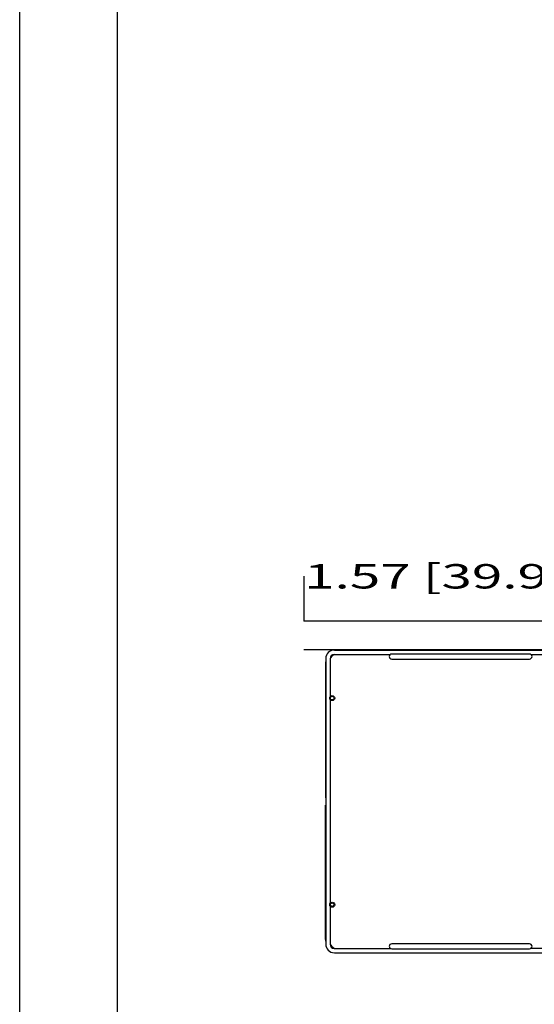
# Model space of a CAD drawing. Units: millimetres. Extents: x 0 to 5049, y -30 to 3570.
# Drawn here: x 0 to 717, y 1437 to 2810 of the extents above; entities that cross this region are included whole.
import ezdxf
from ezdxf.enums import TextEntityAlignment as Align

# ---------------------------------------------------------------- set-up
doc = ezdxf.new("R2010")
doc.units = ezdxf.units.MM
doc.header["$LTSCALE"] = 277.695
doc.layers.get('0').update_dxf_attribs({"linetype": 'CONTINUOUS'})
doc.layers.add('____ISO_', color=7, linetype='CONTINUOUS')
doc.styles.add('TEXTSTYLE_2', font='bluprnt.ttf')
doc.dimstyles.new('DIMSTYLE_1', dxfattribs={"dimtxt": 34, "dimasz": 0.1875, "dimexe": 0.125, "dimexo": 0.0625, "dimgap": 17, "dimtad": 0, "dimtih": 1, "dimtoh": 1, "dimdec": 3, "dimdsep": 46, "dimtxsty": 'TEXTSTYLE_2', "dimblk": '_FILLED', "dimblk1": '_FILLED', "dimblk2": '_FILLED', "dimcen": 0.09, "dimadec": 3, "dimazin": 2, "dimtfac": 1, "dimtdec": 3, "dimtofl": 0, "dimtmove": 0, "dimatfit": 3, "dimldrblk": '_FILLED', "dimfxl": 0, "dimtolj": 1, "dimarcsym": 0})

# ---------------------------------------------------------------- blocks, each defined once
blk = doc.blocks.new('_FILLED')
at = {"color": 0, "linetype": 'ByBlock'}
blk.add_solid([(0, 0), (-1, 0.2), (-1, -0.2)], dxfattribs=at)
blk = doc.blocks.new('*D12')
at = {"layer": '____ISO_', "color": 7, "linetype": 'Continuous'}
for p, q in [((396.3, 1971), (396.3, 2033.7)), ((758.9, 1971), (396.1, 1971)), ((445, 1931.1), (396.1, 1931.1)), ((396.3, 1931.1), (396.3, 1930.6))]:
    blk.add_line(p, q, dxfattribs=at)
at = {"layer": '____ISO_', "color": 7, "linetype": 'Continuous', "xscale": 0.1875, "yscale": 0.1875, "zscale": 0.1875}
for p, rotation in [((396.3, 1971), 270), ((396.3, 1931.1), 90)]:
    blk.add_blockref('_FILLED', p, dxfattribs=dict(at, rotation=rotation))
at = {"layer": '____ISO_', "color": 7, "linetype": 'Continuous', "style": 'TEXTSTYLE_2'}
blk.add_text('1.57 [39.95]', height=34, dxfattribs=at).set_placement((396.5, 2016.7), (804.5, 2016.7), align=Align.FIT)

msp = doc.modelspace()

# ---------------------------------------------------------------- linework, layer by layer
at = {"color": 7, "linetype": 'Continuous'}
for p, q in [((0, 0), (0, 3570)), ((0, 86.3924), (0, 3086.2901)), ((136.359, 222.7514), (136.359, 2949.9311))]:
    msp.add_line(p, q, dxfattribs=at)
at = {"layer": '____ISO_', "color": 7, "linetype": 'Continuous'}
for p, q in [((438.5322, 1930.8878), (790.5322, 1930.8878)), ((438.5322, 1924.8878), (516.7294, 1924.8878)), ((784.0322, 1931.0878), (445.0322, 1931.0878)), ((710.5322, 1925.3878), (518.5322, 1925.3878)), ((712.335, 1924.8878), (790.5322, 1924.8878)), ((426.3322, 1912.3878), (426.3322, 1724.8878)), ((426.5322, 1918.8878), (426.5322, 1520.8878)), ((432.5322, 1918.8878), (432.5322, 1865.6906)), ((518.5322, 1918.3878), (710.5322, 1918.3878)), ((432.5322, 1862.0851), (432.5322, 1577.6906)), ((426.3322, 1724.8878), (426.5322, 1724.8878)), ((426.3322, 1527.3878), (426.3322, 1714.8878)), ((426.3322, 1714.8878), (426.5322, 1714.8878)), ((432.5322, 1574.0851), (432.5322, 1520.8878)), ((438.5322, 1514.8878), (516.7294, 1514.8878)), ((710.5322, 1521.3878), (518.5322, 1521.3878)), ((518.5322, 1514.3878), (710.5322, 1514.3878)), ((790.5322, 1514.8878), (712.335, 1514.8878)), ((438.5322, 1508.8878), (790.5322, 1508.8878)), ((445.0322, 1508.6878), (784.0322, 1508.6878))]:
    msp.add_line(p, q, dxfattribs=at)
for centre, radius in [((435.5322, 1863.8878), 3.5), ((435.5322, 1863.8878), 2.5), ((435.5322, 1575.8878), 3.5), ((435.5322, 1575.8878), 2.5)]:
    msp.add_circle(centre, radius, dxfattribs=at)
for centre, radius, start, end in [((438.5322, 1918.8878), 12, 90, 180), ((445.0322, 1912.3878), 13.9118, 116.036398, 153.963602), ((438.5322, 1918.8878), 6, 90, 180), ((445.0322, 1912.3878), 18.7, 90, 98.3872513), ((518.5322, 1921.8878), 3.5, 90, 270), ((710.5322, 1921.8878), 3.5, 270, 90), ((445.0322, 1912.3878), 18.7, 171.6127487, 180), ((445.0322, 1527.3878), 18.7, 180, 188.3872513), ((438.5322, 1520.8878), 12, 180, 270), ((445.0322, 1527.3878), 13.9118, 206.036398, 243.963602), ((438.5322, 1520.8878), 6, 180, 270), ((518.5322, 1517.8878), 3.5, 90, 270), ((710.5322, 1517.8878), 3.5, 270, 90), ((445.0322, 1527.3878), 18.7, 261.6127487, 270)]:
    msp.add_arc(centre, radius, start, end, dxfattribs=at)

# ---------------------------------------------------------------- dimensions: what is measured, and where the dimension line sits
dim = msp.add_linear_dim(base=(396.2685, 1971.0378), p1=(445.0322, 1931.0878), p2=(758.9822, 1971.0378), angle=90, text='1.57 [39.95]', dimstyle='DIMSTYLE_1', dxfattribs=at)
dim.commit()
dim.dimension.update_dxf_attribs({"geometry": '*D12', "text_midpoint": (602.6435, 2033.7435), "dimtype": 160})

doc.saveas('drawing.dxf')
